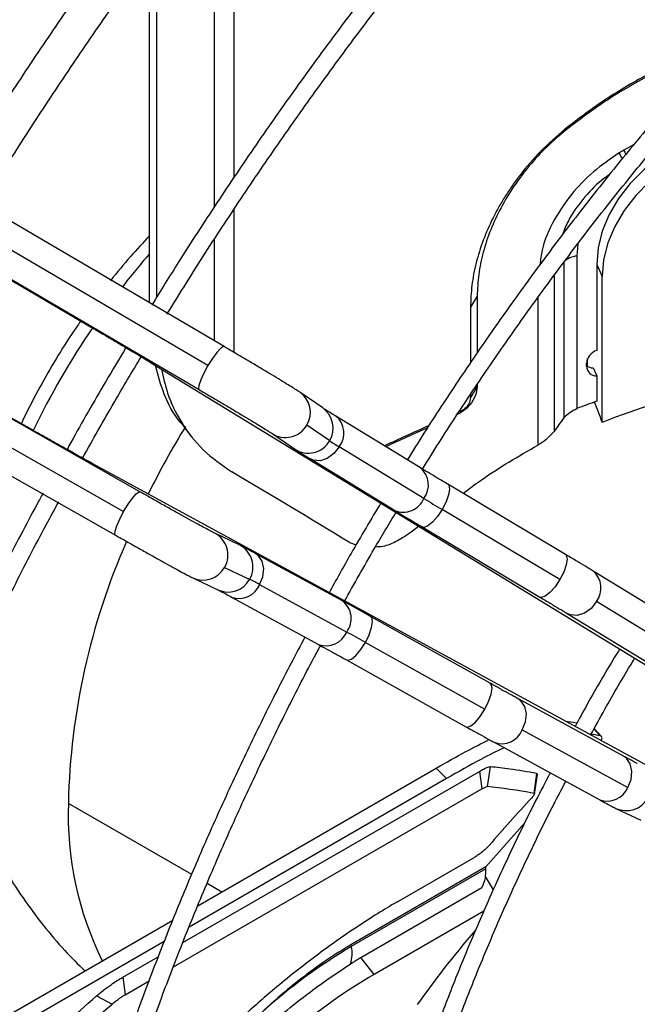
# Model space of a CAD drawing. Units: millimetres. Extents: x 5 to 416, y 3 to 291.
# Drawn here: x 210 to 212, y 34 to 37 of the extents above; entities that cross this region are included whole.
import ezdxf

# ---------------------------------------------------------------- set-up
doc = ezdxf.new("R2010")
doc.units = ezdxf.units.MM

msp = doc.modelspace()

# ---------------------------------------------------------------- linework, layer by layer
at = {"color": 7, "linetype": 'Continuous', "lineweight": 25}
for p, q in [((210.3699, 36.9677), (210.3699, 36.2283)), ((210.2077, 35.9741), (210.2077, 36.9643)), ((210.4248, 36.9596), (210.4248, 36.3101)), ((210.1866, 36.9354), (210.1866, 35.9586)), ((210.3976, 35.8348), (209.5489, 36.3327)), ((210.3519, 35.7815), (209.5032, 36.2794)), ((210.4248, 36.2203), (210.4248, 35.8188)), ((209.4781, 36.2119), (210.3268, 35.714)), ((209.5217, 36.1842), (210.023, 35.89)), ((210.3699, 36.1365), (210.3699, 35.8511)), ((211.3899, 36.0897), (211.3899, 35.6604)), ((211.3535, 36.0736), (211.3535, 35.6343)), ((211.4459, 36.0657), (211.4459, 35.8238)), ((211.4459, 36.0657), (211.4615, 36.032)), ((211.4615, 35.6217), (211.4615, 36.032)), ((211.1097, 35.9766), (211.0907, 35.9457)), ((211.1097, 35.9766), (211.1097, 35.8173)), ((211.0907, 35.9457), (211.0907, 35.7892)), ((210.1606, 35.4262), (209.3051, 35.9122)), ((209.8563, 35.6013), (209.3509, 35.8884)), ((209.2592, 35.8567), (210.1148, 35.3707)), ((209.2359, 35.7905), (210.0915, 35.3045)), ((210.1902, 35.7903), (212.3406, 34.477)), ((211.4169, 35.7795), (211.4169, 35.7877)), ((211.4355, 35.7747), (211.4459, 35.7524)), ((211.4459, 35.7524), (211.4459, 35.681)), ((211.1097, 35.7225), (211.0907, 35.6917)), ((211.1097, 35.7284), (211.1097, 35.7225)), ((210.6749, 35.6623), (210.6105, 35.7064)), ((211.0907, 35.7002), (211.0907, 35.6917)), ((210.9502, 35.4936), (210.7122, 35.6389)), ((210.6945, 35.5698), (210.6302, 35.614)), ((210.2866, 35.6053), (210.3077, 35.579)), ((210.5313, 35.591), (210.5957, 35.5468)), ((210.9595, 35.4075), (210.7215, 35.5529)), ((212.2386, 34.3003), (210.0262, 35.5063)), ((210.6392, 35.5195), (210.8773, 35.3741)), ((211.3578, 35.2501), (211.0268, 35.4474)), ((211.342, 35.1792), (211.011, 35.3765)), ((210.4399, 35.2769), (210.3695, 35.3106)), ((210.9235, 35.3138), (210.9448, 35.3295)), ((210.9551, 35.3272), (211.2861, 35.1299)), ((210.7507, 35.2831), (210.7692, 35.2771)), ((210.7302, 35.1194), (210.4853, 35.2529)), ((210.399, 35.2135), (210.4694, 35.1798)), ((211.7243, 35.027), (211.4357, 35.2033)), ((210.309, 35.1843), (210.3794, 35.1506)), ((210.4975, 35.1649), (210.7424, 35.0314)), ((210.4183, 35.1299), (210.6632, 34.9964)), ((211.7336, 34.9409), (211.445, 35.1172)), ((211.3627, 35.0838), (211.6513, 34.9075)), ((211.1461, 34.8874), (210.8097, 35.0754)), ((210.795, 35.0023), (211.1313, 34.8143)), ((210.7414, 34.9532), (211.0778, 34.7652)), ((211.5213, 34.6822), (211.2243, 34.8441)), ((211.2365, 34.7561), (211.5335, 34.5942)), ((211.4595, 34.7374), (211.439, 34.7602)), ((211.1573, 34.7212), (211.4543, 34.5593)), ((210.3234, 34.2611), (210.9944, 34.6485)), ((211.0228, 34.6192), (210.9944, 34.6485)), ((211.146, 34.6524), (211.1373, 34.5964)), ((210.2812, 34.1577), (211.1158, 34.6394)), ((211.0228, 34.6192), (210.2988, 34.2012)), ((211.1158, 34.6394), (211.1223, 34.59)), ((211.2763, 34.6335), (211.2692, 34.5774)), ((211.2705, 34.5751), (211.2789, 34.6302)), ((210.2548, 34.0892), (211.1223, 34.59)), ((211.4997, 34.5353), (211.5701, 34.5016)), ((211.1337, 34.3703), (211.2432, 34.4934)), ((210.8832, 34.2713), (211.1032, 34.3983)), ((211.1337, 34.3703), (210.7544, 34.1513)), ((211.134, 34.365), (210.7554, 34.1464)), ((210.7819, 34.1151), (211.1231, 34.3121)), ((211.1282, 34.2458), (210.82, 34.0678)), ((209.1696, 33.595), (210.2528, 34.2203)), ((210.2286, 34.1607), (209.1523, 33.5393)), ((210.7544, 34.1513), (210.7554, 34.1464)), ((210.1122, 34.0601), (210.212, 34.1177)), ((210.82, 34.0678), (210.7819, 34.1151)), ((210.1122, 34.0601), (210.1187, 34.0107)), ((210.1187, 34.0107), (210.1862, 34.0496)), ((210.0384, 34.0077), (210.082, 33.9844))]:
    msp.add_line(p, q, dxfattribs=at)
at = {"color": 8, "linetype": 'Continuous', "lineweight": 25}
for p, q in [((211.5497, 36.4027), (211.5225, 36.3881)), ((211.3258, 36.0345), (211.3258, 35.5962)), ((211.2803, 35.9726), (211.2803, 35.5573)), ((211.4201, 35.7791), (211.4201, 35.8012)), ((211.4557, 34.7392), (211.4382, 34.7588)), ((209.9591, 34.55), (210.3061, 34.3497)), ((210.3495, 34.3247), (210.3915, 34.3004))]:
    msp.add_line(p, q, dxfattribs=at)
at = {"color": 7, "linetype": 'Continuous', "lineweight": 25, "flags": 128}
for points in [[(211.8323, 36.4521), (211.7773, 36.4403), (211.7234, 36.422), (211.6718, 36.3978), (211.6234, 36.368), (211.5793, 36.3332), (211.5403, 36.2942), (211.5072, 36.2518), (211.4808, 36.2068), (211.4615, 36.1602), (211.4498, 36.1128), (211.4459, 36.0657)], [(211.8479, 36.4184), (211.7929, 36.4066), (211.7391, 36.3883), (211.6874, 36.3641), (211.639, 36.3342), (211.5949, 36.2995), (211.5559, 36.2605), (211.5229, 36.2181), (211.4965, 36.1731), (211.4772, 36.1265), (211.4655, 36.0791), (211.4615, 36.032)]]:
    msp.add_lwpolyline(points, dxfattribs=at)
at = {"color": 8, "linetype": 'Continuous', "lineweight": 25, "flags": 128}
for points in [[(211.3926, 36.1242), (211.3925, 36.1232), (211.3899, 36.0897)], [(210.023, 35.89), (210.0217, 35.8923), (210.0215, 35.8931)], [(210.3976, 35.8348), (210.3955, 35.835), (210.3879, 35.8302), (210.3772, 35.8186), (210.3647, 35.8017), (210.3519, 35.7815)], [(210.1902, 35.7903), (210.2025, 35.7854), (210.2063, 35.7847)], [(210.3519, 35.7815), (210.3404, 35.7605), (210.3315, 35.7411), (210.3263, 35.7257), (210.3254, 35.7163), (210.3268, 35.714)], [(209.8563, 35.6013), (209.8537, 35.6013), (209.8529, 35.601)], [(210.7215, 35.5529), (210.7066, 35.5339), (210.6879, 35.5203), (210.6678, 35.5138), (210.6486, 35.5153), (210.6392, 35.5194)], [(210.0262, 35.5063), (210.0367, 35.4982), (210.0391, 35.4953)], [(211.0268, 35.4474), (211.0295, 35.4448), (211.0318, 35.4341), (211.0292, 35.4178), (211.022, 35.3978), (211.011, 35.3765)], [(210.1148, 35.3707), (210.1272, 35.3912), (210.1395, 35.4086), (210.1502, 35.4208), (210.158, 35.4263), (210.1606, 35.4262)], [(210.0915, 35.3045), (210.0902, 35.3063), (210.0906, 35.3153), (210.0953, 35.3303), (210.1037, 35.3495), (210.1148, 35.3707)], [(211.011, 35.3765), (210.9977, 35.3565), (210.9835, 35.3403), (210.9702, 35.3297), (210.9594, 35.3261), (210.9551, 35.3272)], [(210.4975, 35.1649), (210.5065, 35.1873), (210.5089, 35.2103), (210.5044, 35.2309), (210.4936, 35.2468), (210.4853, 35.2528)], [(211.3578, 35.2501), (211.3604, 35.2475), (211.3628, 35.2368), (211.3602, 35.2205), (211.353, 35.2005), (211.342, 35.1792)], [(211.342, 35.1792), (211.3286, 35.1592), (211.3144, 35.143), (211.3012, 35.1324), (211.2904, 35.1288), (211.2861, 35.1299)], [(211.445, 35.1172), (211.43, 35.0982), (211.4114, 35.0846), (211.3913, 35.0782), (211.3721, 35.0796), (211.3627, 35.0838)], [(210.795, 35.0023), (210.8056, 35.0239), (210.8126, 35.0443), (210.8151, 35.0611), (210.8129, 35.0722), (210.8097, 35.0754)], [(210.7414, 34.9532), (210.7451, 34.9522), (210.7555, 34.9555), (210.7683, 34.9659), (210.782, 34.9822), (210.795, 35.0023)], [(211.1313, 34.8143), (211.1419, 34.8359), (211.1489, 34.8563), (211.1514, 34.8731), (211.1492, 34.8842), (211.1461, 34.8874)], [(211.2365, 34.7561), (211.2455, 34.7786), (211.2479, 34.8015), (211.2435, 34.8221), (211.2326, 34.838), (211.2243, 34.8441)], [(211.0778, 34.7652), (211.0814, 34.7642), (211.0918, 34.7675), (211.1047, 34.7779), (211.1184, 34.7942), (211.1313, 34.8143)], [(211.5335, 34.5942), (211.5425, 34.6167), (211.5449, 34.6396), (211.5404, 34.6603), (211.5296, 34.6762), (211.5213, 34.6822)]]:
    msp.add_lwpolyline(points, dxfattribs=at)
at = {"color": 7, "linetype": 'Continuous', "lineweight": 25}
for centre, radius, start, end in [((212.1032, 35.4146), 1.1336, 120.816, 121.5904), ((211.3973, 36.0239), 0.0663, 96.4012, 131.3825), ((211.4583, 35.7842), 0.0416, 107.4316, 175.0973), ((211.437, 35.8088), 0.0341, 233.9638, 267.5675), ((211.4453, 35.7807), 0.0283, 182.4284, 271.2819), ((212.3999, 33.0034), 2.8425, 109.6098, 110.8128), ((216.5874, 23.0893), 13.7238, 114.14718, 114.71874), ((215.4243, 32.6458), 5.05, 143.7171, 144.2511), ((216.5922, 23.0064), 13.7973, 114.05087, 114.58227), ((211.1427, 36.2543), 0.8182, 236.7869, 239.0141), ((213.9963, 40.393), 5.8376, 238.65391, 239.24376), ((210.0966, 34.4423), 0.8264, 60.9814, 63.1865), ((207.9143, 29.8576), 5.8963, 60.75405, 61.33803), ((215.1141, 30.9933), 5.2522, 137.1494, 139.1205), ((211.5796, 32.7621), 1.6111, 120.7717, 131.9182), ((210.6715, 34.1257), 0.0864, 340.9652, 13.8735), ((211.5668, 32.7694), 1.4979, 119.9065, 141.4274)]:
    msp.add_arc(centre, radius, start, end, dxfattribs=at)
at = {"color": 8, "linetype": 'Continuous', "lineweight": 25}
for centre, radius, start, end in [((211.1681, 36.2082), 0.3974, 24.8606, 26.9201), ((211.1703, 36.1977), 0.3851, 25.4211, 28.2825), ((211.785, 34.701), 2.1208, 138.9079, 142.1559), ((211.9179, 34.603), 2.286, 145.8, 154.1748), ((210.5709, 35.6497), 0.0692, 328.9221, 55.1188), ((210.6352, 35.6055), 0.0692, 328.9495, 55.069), ((210.672, 35.5911), 0.0625, 322.3393, 50.0084), ((212.4282, 34.3084), 2.5043, 148.6743, 153.6442), ((210.57, 35.6485), 0.0694, 236.0786, 330.0988), ((210.6344, 35.6044), 0.0694, 236.0926, 330.0635), ((210.9094, 35.4456), 0.063, 322.7609, 49.5948), ((210.9018, 35.4316), 0.0626, 246.9155, 337.3086), ((210.3389, 35.2483), 0.0694, 329.9012, 63.8836), ((211.8976, 34.5054), 1.939, 156.2599, 178.6803), ((210.4093, 35.2146), 0.0694, 329.9365, 63.8693), ((210.3384, 35.247), 0.0692, 244.8434, 331.0779), ((211.3955, 35.1554), 0.0625, 322.3279, 50.1203), ((210.4088, 35.2133), 0.0692, 244.8928, 331.0506), ((210.4397, 35.1887), 0.0625, 249.9858, 337.6603), ((210.6926, 35.0693), 0.0626, 322.6909, 53.0787), ((210.6843, 35.0558), 0.063, 250.3993, 337.2386), ((211.1787, 34.7798), 0.0625, 249.88, 337.671), ((211.4757, 34.618), 0.0625, 249.9767, 337.6612), ((211.5291, 34.5979), 0.0692, 244.8433, 331.0779), ((210.8852, 34.5171), 0.9266, 177.9633, 206.336)]:
    msp.add_arc(centre, radius, start, end, dxfattribs=at)
at = {"color": 7, "linetype": 'Continuous', "lineweight": 25}
for centre, major_axis, ratio, start_param, end_param in [((211.9664, 34.575), (1.5792, 0.4995), 0.697943, 1.286746, 1.671013), ((211.2272, 35.0018), (-0.6326, 2.0001), 0.201938, 4.963104, 4.993226), ((215.1756, 29.4033), (9.243, -7.5391), 0.184237, 2.213111, 2.253892), ((217.8098, 28.0222), (6.923, -6.6589), 0.175654, 2.892745, 2.903243), ((217.8098, 28.0222), (6.893, -6.6301), 0.175654, 2.878908, 2.888322), ((217.7833, 27.7207), (7.0698, -6.7675), 0.175499, 2.877333, 2.923739), ((212.698, 34.1527), (-1.8493, 2.1573), 0.410743, 1.14872, 1.165258), ((211.9664, 34.575), (1.1637, 0.9976), 0.218443, 2.201724, 2.432882)]:
    msp.add_ellipse(centre, major_axis=major_axis, ratio=ratio, start_param=start_param, end_param=end_param, dxfattribs=at)
for points, knots in [([(212.7239, 39.4491), (212.6904, 39.4297), (212.6088, 39.3825), (212.4794, 39.3017), (212.3358, 39.2075), (212.1926, 39.1083), (212.0499, 39.0042), (211.908, 38.8954), (211.7669, 38.782), (211.6267, 38.6641), (211.4877, 38.5418), (211.3498, 38.4152), (211.2134, 38.2845), (211.0784, 38.1497), (210.9451, 38.0111), (210.8135, 37.8686), (210.6838, 37.7226), (210.5561, 37.5731), (210.4305, 37.4203), (210.3071, 37.2642), (210.1861, 37.1052), (210.0676, 36.9432), (209.9517, 36.7786), (209.8386, 36.6113), (209.7309, 36.4463), (209.6625, 36.336), (209.6297, 36.2831)], [0, 0, 0, 0, 0.029605, 0.071965, 0.114324, 0.15668, 0.199035, 0.241387, 0.283736, 0.326083, 0.368428, 0.41077, 0.453109, 0.495446, 0.537781, 0.580114, 0.622445, 0.664773, 0.7071, 0.749426, 0.79175, 0.834073, 0.876395, 0.918716, 0.961037, 1, 1, 1, 1]), ([(209.716, 36.2325), (209.7462, 36.2813), (209.8118, 36.3871), (209.9162, 36.5474), (210.0283, 36.7135), (210.1432, 36.877), (210.2607, 37.0379), (210.3806, 37.1958), (210.5029, 37.3507), (210.6273, 37.5024), (210.7539, 37.6508), (210.8824, 37.7957), (211.0127, 37.937), (211.1448, 38.0746), (211.2784, 38.2082), (211.4135, 38.3378), (211.5499, 38.4632), (211.6874, 38.5844), (211.826, 38.7012), (211.9655, 38.8134), (212.1057, 38.921), (212.2465, 39.0239), (212.3879, 39.1221), (212.5295, 39.2151), (212.6583, 39.2956), (212.7397, 39.3427), (212.7739, 39.3625)], [0, 0, 0, 0, 0.0363225, 0.0787521, 0.1211811, 0.1636093, 0.2060365, 0.2484626, 0.2908873, 0.3333106, 0.3757321, 0.4181517, 0.4605692, 0.5029846, 0.5453976, 0.587808, 0.6302158, 0.6726208, 0.715023, 0.7574222, 0.7998185, 0.8422119, 0.8846024, 0.9269901, 0.9693753, 1, 1, 1, 1]), ([(213.1274, 38.9507), (213.1152, 38.9438), (213.0563, 38.9106), (212.9508, 38.8458), (212.811, 38.7563), (212.6715, 38.6614), (212.5325, 38.5618), (212.3941, 38.4573), (212.2566, 38.3483), (212.1199, 38.2347), (211.9842, 38.1166), (211.8498, 37.9943), (211.7166, 37.8678), (211.585, 37.7372), (211.4549, 37.6027), (211.3265, 37.4645), (211.2, 37.3226), (211.0755, 37.1772), (210.953, 37.0285), (210.8328, 36.8765), (210.715, 36.7216), (210.5996, 36.5637), (210.4868, 36.4032), (210.3768, 36.24), (210.2789, 36.0896), (210.2191, 35.9926), (210.1938, 35.9516)], [0, 0, 0, 0, 0.011341, 0.054848, 0.098354, 0.141859, 0.185362, 0.228865, 0.272366, 0.315866, 0.359364, 0.402861, 0.446356, 0.489851, 0.533344, 0.576835, 0.620326, 0.663815, 0.707304, 0.750792, 0.794279, 0.837765, 0.881251, 0.924736, 0.968221, 1, 1, 1, 1]), ([(210.2367, 35.9259), (210.2549, 35.9555), (210.3074, 36.0411), (210.3974, 36.1802), (210.5063, 36.3432), (210.6182, 36.5036), (210.7326, 36.6614), (210.8494, 36.8163), (210.9687, 36.9681), (211.0902, 37.1168), (211.2138, 37.2622), (211.3393, 37.4042), (211.4668, 37.5425), (211.5959, 37.677), (211.7266, 37.8077), (211.8588, 37.9343), (211.9923, 38.0568), (212.127, 38.175), (212.2627, 38.2888), (212.3993, 38.398), (212.5367, 38.5026), (212.6746, 38.6025), (212.8131, 38.6976), (212.9518, 38.7875), (213.065, 38.8574), (213.1318, 38.8956), (213.1524, 38.9073)], [0, 0, 0, 0, 0.023074, 0.066614, 0.110153, 0.153692, 0.19723, 0.240768, 0.284305, 0.327841, 0.371376, 0.41491, 0.458444, 0.501975, 0.545506, 0.589035, 0.632563, 0.676089, 0.719613, 0.763136, 0.806658, 0.850177, 0.893696, 0.937212, 0.980728, 1, 1, 1, 1]), ([(213.218, 37.8589), (213.1778, 37.8352), (213.0959, 37.787), (212.9725, 37.708), (212.8482, 37.6235), (212.7243, 37.5341), (212.6012, 37.44), (212.4788, 37.3412), (212.3574, 37.2379), (212.2371, 37.1303), (212.1182, 37.0185), (212.0006, 36.9026), (211.8847, 36.7828), (211.7704, 36.6592), (211.6581, 36.5319), (211.5477, 36.4013), (211.4396, 36.2673), (211.3337, 36.1303), (211.2303, 35.9903), (211.1294, 35.8476), (211.0314, 35.7022), (210.9593, 35.5916), (210.9208, 35.5289), (210.913, 35.5163)], [0, 0, 0, 0, 0.04786, 0.09733, 0.146799, 0.196267, 0.245732, 0.295195, 0.344656, 0.394114, 0.443571, 0.493025, 0.542477, 0.591927, 0.641376, 0.690823, 0.740268, 0.789712, 0.839155, 0.888597, 0.938038, 0.987479, 1, 1, 1, 1]), ([(210.9558, 35.4902), (210.9712, 35.515), (211.0173, 35.5895), (211.0974, 35.7112), (211.1956, 35.8553), (211.2967, 35.9966), (211.4002, 36.1351), (211.5061, 36.2707), (211.6142, 36.4031), (211.7245, 36.5321), (211.8367, 36.6577), (211.9507, 36.7796), (212.0663, 36.8977), (212.1835, 37.0118), (212.302, 37.1218), (212.4218, 37.2275), (212.5425, 37.3289), (212.6642, 37.4257), (212.7866, 37.5179), (212.9095, 37.6053), (213.0329, 37.6876), (213.1441, 37.7579), (213.2142, 37.7984), (213.243, 37.8151)], [0, 0, 0, 0, 0.024795, 0.074313, 0.123831, 0.173347, 0.222863, 0.272377, 0.32189, 0.371402, 0.420912, 0.47042, 0.519926, 0.56943, 0.618931, 0.66843, 0.717927, 0.767421, 0.816912, 0.866401, 0.915887, 0.965371, 1, 1, 1, 1]), ([(211.7959, 36.6858), (211.7714, 36.6781), (211.7028, 36.6565), (211.5939, 36.6047), (211.4704, 36.5337), (211.3946, 36.4758), (211.3567, 36.4468)], [0, 0, 0, 0, 0.155838, 0.436386, 0.717812, 1, 1, 1, 1]), ([(211.7879, 36.6772), (211.7804, 36.6751), (211.7242, 36.66), (211.6222, 36.6137), (211.485, 36.5396), (211.4015, 36.4765), (211.3599, 36.445)], [0, 0, 0, 0, 0.048671, 0.365571, 0.683232, 1, 1, 1, 1]), ([(211.3567, 36.4468), (211.3337, 36.4268), (211.2877, 36.387), (211.2404, 36.3319), (211.2084, 36.2887), (211.1885, 36.2588), (211.1703, 36.2283), (211.1484, 36.1869), (211.1254, 36.1343), (211.1056, 36.0707), (211.093, 36.0072), (211.0915, 35.9662), (211.0907, 35.9457)], [0, 0, 0, 0, 0.145017, 0.290028, 0.349289, 0.408345, 0.46741, 0.526699, 0.64494, 0.763191, 0.881591, 1, 1, 1, 1]), ([(211.3599, 36.445), (211.3414, 36.4292), (211.3043, 36.3976), (211.2552, 36.3439), (211.2119, 36.2865), (211.1754, 36.226), (211.1463, 36.1637), (211.1255, 36.1006), (211.1122, 36.0376), (211.1105, 35.9969), (211.1097, 35.9766)], [0, 0, 0, 0, 0.123903, 0.248283, 0.37307, 0.498589, 0.623892, 0.749141, 0.874586, 1, 1, 1, 1]), ([(211.3599, 36.445), (211.3595, 36.4452), (211.3589, 36.4455), (211.358, 36.4459), (211.3574, 36.4464), (211.3569, 36.4466), (211.3567, 36.4468)], [0, 0, 0, 0, 0.345046, 0.565542, 0.783859, 1, 1, 1, 1]), ([(210.1866, 36.1459), (210.1689, 36.1269), (210.1313, 36.0867), (210.0961, 36.0433), (210.0775, 36.0204)], [0, 0, 0, 0, 0.472837, 1, 1, 1, 1]), ([(209.9941, 35.907), (209.9853, 35.8944), (209.9589, 35.8566), (209.9183, 35.7909), (209.8729, 35.7104), (209.8425, 35.6525), (209.8283, 35.6213), (209.8268, 35.618)], [0, 0, 0, 0, 0.138552, 0.41486, 0.691102, 0.967481, 1, 1, 1, 1]), ([(210.023, 35.89), (210.0284, 35.8868), (210.0441, 35.8776), (210.0706, 35.862), (210.1014, 35.8437), (210.1309, 35.8262), (210.1579, 35.81), (210.1774, 35.7982), (210.1872, 35.7922), (210.1902, 35.7903)], [0, 0, 0, 0, 0.08802, 0.255852, 0.423842, 0.591762, 0.759517, 0.92695, 1, 1, 1, 1]), ([(210.1212, 35.8319), (210.1022, 35.8002), (210.0494, 35.7121), (209.9943, 35.6164), (209.9591, 35.552), (209.9555, 35.5454)], [0, 0, 0, 0, 0.3347849, 0.9319797, 1, 1, 1, 1]), ([(210.6105, 35.7064), (210.6089, 35.7075), (210.6042, 35.7107), (210.5942, 35.717), (210.5778, 35.7272), (210.557, 35.7399), (210.5322, 35.7549), (210.5045, 35.7715), (210.4746, 35.7894), (210.4433, 35.8079), (210.4174, 35.8232), (210.4023, 35.832), (210.3976, 35.8348)], [0, 0, 0, 0, 0.059283, 0.171003, 0.278843, 0.392565, 0.504712, 0.61627, 0.727574, 0.838759, 0.949897, 1, 1, 1, 1]), ([(209.9992, 35.5212), (210.0285, 35.5735), (210.0822, 35.6693), (210.1384, 35.7635), (210.164, 35.8063)], [0, 0, 0, 0, 0.54637, 1, 1, 1, 1]), ([(210.288, 35.6064), (210.2826, 35.6124), (210.2579, 35.6394), (210.2271, 35.6971), (210.2115, 35.7543), (210.204, 35.7819)], [0, 0, 0, 0, 0.126882, 0.578268, 1, 1, 1, 1]), ([(210.2212, 35.7714), (210.2263, 35.7486), (210.238, 35.6953), (210.2766, 35.618), (210.3348, 35.5408), (210.3908, 35.5021), (210.4188, 35.4828)], [0, 0, 0, 0, 0.183777, 0.4279, 0.71451, 1, 1, 1, 1]), ([(211.1097, 35.7225), (211.1087, 35.7137), (211.1065, 35.6961), (211.091, 35.6718), (211.0714, 35.6529), (211.0571, 35.6454), (211.0498, 35.6416)], [0, 0, 0, 0, 0.278853, 0.558317, 0.778476, 1, 1, 1, 1]), ([(210.3268, 35.714), (210.3322, 35.7108), (210.3479, 35.7016), (210.3743, 35.686), (210.4052, 35.6677), (210.4346, 35.6502), (210.4617, 35.6339), (210.4855, 35.6196), (210.5053, 35.6074), (210.5196, 35.5985), (210.5284, 35.5929), (210.5304, 35.5916), (210.5313, 35.591)], [0, 0, 0, 0, 0.058552, 0.170196, 0.281945, 0.393648, 0.50524, 0.616619, 0.727571, 0.837579, 0.931803, 1, 1, 1, 1]), ([(211.0907, 35.6917), (211.0902, 35.6873), (211.0892, 35.6785), (211.0814, 35.6662), (211.0717, 35.6568), (211.0646, 35.6531), (211.0611, 35.6512)], [0, 0, 0, 0, 0.276863, 0.563163, 0.782672, 1, 1, 1, 1]), ([(210.7122, 35.6389), (210.7088, 35.641), (210.699, 35.647), (210.687, 35.6544), (210.6779, 35.6603), (210.6758, 35.6617), (210.6749, 35.6623)], [0, 0, 0, 0, 0.174376, 0.502261, 0.785359, 1, 1, 1, 1]), ([(211.3535, 35.6343), (211.3588, 35.6402), (211.3684, 35.6508), (211.3833, 35.6574), (211.3899, 35.6604)], [0, 0, 0, 0, 0.556412, 1, 1, 1, 1]), ([(210.0262, 35.5063), (210.0225, 35.5083), (210.0117, 35.5142), (209.9909, 35.5257), (209.9632, 35.5411), (209.9332, 35.5578), (209.9019, 35.5754), (209.876, 35.5901), (209.861, 35.5986), (209.8563, 35.6013)], [0, 0, 0, 0, 0.087849, 0.254204, 0.421361, 0.589001, 0.756871, 0.924841, 1, 1, 1, 1]), ([(211.3258, 35.5962), (211.319, 35.5882), (211.3067, 35.5737), (211.2885, 35.5624), (211.2803, 35.5573)], [0, 0, 0, 0, 0.552408, 1, 1, 1, 1]), ([(211.0698, 35.4218), (211.0862, 35.4341), (211.1531, 35.4846), (211.2255, 35.526), (211.2803, 35.5573)], [0, 0, 0, 0, 0.243905, 1, 1, 1, 1]), ([(210.5957, 35.5468), (210.5973, 35.5457), (210.602, 35.5426), (210.612, 35.5362), (210.6256, 35.5278), (210.6356, 35.5216), (210.6392, 35.5195)], [0, 0, 0, 0, 0.175456, 0.5061034, 0.8252694, 1, 1, 1, 1]), ([(211.0268, 35.4474), (211.0217, 35.4505), (211.0069, 35.4593), (210.9842, 35.473), (210.964, 35.4852), (210.9537, 35.4915), (210.9502, 35.4936)], [0, 0, 0, 0, 0.1738446, 0.504955, 0.8357918, 1, 1, 1, 1]), ([(209.8882, 35.4226), (209.8826, 35.4124), (209.8453, 35.3444), (209.7794, 35.2171), (209.691, 35.041), (209.6065, 34.8636), (209.5254, 34.6853), (209.4481, 34.5061), (209.3745, 34.3263), (209.3047, 34.1461), (209.2389, 33.9656), (209.177, 33.785), (209.1192, 33.6046), (209.0655, 33.4245), (209.0159, 33.2448), (208.9706, 33.0658), (208.9295, 32.8876), (208.8927, 32.7105), (208.8602, 32.5345), (208.8321, 32.36), (208.8084, 32.187), (208.7891, 32.0158), (208.7743, 31.8464), (208.7639, 31.6792), (208.7581, 31.5142), (208.7566, 31.3516), (208.7597, 31.1916), (208.7673, 31.0344), (208.7793, 30.8801), (208.7958, 30.7288), (208.8168, 30.5808), (208.8422, 30.4362), (208.8719, 30.2951), (208.9061, 30.1576), (208.9446, 30.024), (208.9874, 29.8944), (209.0345, 29.7688), (209.0858, 29.6475), (209.1412, 29.5305), (209.2008, 29.4179), (209.2644, 29.31), (209.3319, 29.2068), (209.4034, 29.1083), (209.4786, 29.0148), (209.5576, 28.9263), (209.6403, 28.8429), (209.7265, 28.7646), (209.8164, 28.692), (209.8841, 28.6414), (209.9228, 28.6166), (209.9292, 28.6125)], [0, 0, 0, 0, 0.00383, 0.025397, 0.046965, 0.068533, 0.090102, 0.11167, 0.133239, 0.154808, 0.176378, 0.197948, 0.219519, 0.24109, 0.262662, 0.284235, 0.305808, 0.327382, 0.348956, 0.370532, 0.392108, 0.413685, 0.435263, 0.456842, 0.478421, 0.500001, 0.521581, 0.543162, 0.564743, 0.586324, 0.607905, 0.629485, 0.651064, 0.672641, 0.694216, 0.715789, 0.737358, 0.758923, 0.780483, 0.802037, 0.823585, 0.845126, 0.866659, 0.888185, 0.909702, 0.931212, 0.952714, 0.974209, 0.995699, 1, 1, 1, 1]), ([(210.3695, 35.3106), (210.3687, 35.311), (210.367, 35.3118), (210.3595, 35.3157), (210.347, 35.3223), (210.3289, 35.3321), (210.3062, 35.3446), (210.2798, 35.3592), (210.2507, 35.3754), (210.2198, 35.3927), (210.1894, 35.4099), (210.1698, 35.421), (210.1606, 35.4262)], [0, 0, 0, 0, 0.057863, 0.140017, 0.239273, 0.34634, 0.456231, 0.567181, 0.678582, 0.790192, 0.901901, 1, 1, 1, 1]), ([(209.5243, 29.0406), (209.5038, 29.0649), (209.458, 29.1192), (209.3913, 29.2093), (209.3235, 29.3099), (209.2597, 29.4154), (209.1999, 29.5254), (209.1442, 29.6399), (209.0925, 29.7587), (209.045, 29.8818), (209.0017, 30.0091), (208.9627, 30.1403), (208.9279, 30.2754), (208.8974, 30.4143), (208.8713, 30.5567), (208.8496, 30.7025), (208.8323, 30.8517), (208.8194, 31.004), (208.811, 31.1592), (208.8069, 31.3173), (208.8074, 31.4781), (208.8123, 31.6414), (208.8216, 31.807), (208.8354, 31.9747), (208.8536, 32.1444), (208.8762, 32.316), (208.9032, 32.4892), (208.9346, 32.6638), (208.9702, 32.8397), (209.0102, 33.0168), (209.0545, 33.1947), (209.1029, 33.3733), (209.1555, 33.5525), (209.2122, 33.7321), (209.273, 33.9118), (209.3377, 34.0915), (209.4064, 34.2711), (209.4789, 34.4502), (209.5551, 34.6288), (209.6351, 34.8066), (209.7187, 34.9835), (209.8059, 35.1592), (209.8771, 35.2975), (209.9203, 35.3767), (209.9321, 35.3983)], [0, 0, 0, 0, 0.01969, 0.044028, 0.068358, 0.092679, 0.116991, 0.141295, 0.165591, 0.189882, 0.214167, 0.238447, 0.262723, 0.286997, 0.311268, 0.335537, 0.359805, 0.384072, 0.408339, 0.432606, 0.456873, 0.48114, 0.505407, 0.529675, 0.553944, 0.578213, 0.602483, 0.626754, 0.651026, 0.675299, 0.699572, 0.723846, 0.748121, 0.772397, 0.796673, 0.82095, 0.845227, 0.869505, 0.893783, 0.918062, 0.94234, 0.96662, 0.990899, 1, 1, 1, 1]), ([(210.8397, 35.397), (210.8111, 35.349), (210.7605, 35.2642), (210.7126, 35.1778), (210.6918, 35.1403)], [0, 0, 0, 0, 0.565691, 1, 1, 1, 1]), ([(210.7354, 35.1165), (210.7633, 35.1663), (210.8111, 35.2518), (210.8616, 35.3357), (210.8826, 35.3708)], [0, 0, 0, 0, 0.582406, 1, 1, 1, 1]), ([(210.8773, 35.3741), (210.881, 35.3718), (210.8919, 35.3652), (210.9128, 35.3525), (210.9358, 35.3387), (210.9504, 35.33), (210.9551, 35.3272)], [0, 0, 0, 0, 0.173891, 0.507396, 0.839857, 1, 1, 1, 1]), ([(210.8236, 35.2716), (210.8304, 35.2719), (210.8504, 35.2725), (210.886, 35.2873), (210.911, 35.3049), (210.9235, 35.3138)], [0, 0, 0, 0, 0.205569, 0.603425, 1, 1, 1, 1]), ([(210.0915, 35.3045), (210.097, 35.3014), (210.113, 35.2923), (210.1399, 35.2771), (210.1715, 35.2593), (210.2017, 35.2424), (210.2297, 35.2269), (210.2547, 35.2132), (210.2759, 35.2016), (210.2929, 35.1925), (210.3028, 35.1873), (210.3076, 35.185), (210.309, 35.1843)], [0, 0, 0, 0, 0.058231, 0.169273, 0.280417, 0.391593, 0.502856, 0.614293, 0.726077, 0.83863, 0.953334, 1, 1, 1, 1]), ([(210.4853, 35.2529), (210.4817, 35.2548), (210.4711, 35.2606), (210.4567, 35.2683), (210.4463, 35.2737), (210.4414, 35.2761), (210.4399, 35.2769)], [0, 0, 0, 0, 0.172821, 0.506373, 0.84536, 1, 1, 1, 1]), ([(211.4357, 35.2033), (211.4319, 35.2055), (211.421, 35.2122), (211.4001, 35.2248), (211.3772, 35.2386), (211.3625, 35.2473), (211.3578, 35.2501)], [0, 0, 0, 0, 0.173891, 0.5073956, 0.839857, 1, 1, 1, 1]), ([(210.3794, 35.1506), (210.3801, 35.1503), (210.3819, 35.1494), (210.3894, 35.1455), (210.4012, 35.1392), (210.4127, 35.133), (210.4183, 35.1299)], [0, 0, 0, 0, 0.172764, 0.418058, 0.714412, 1, 1, 1, 1]), ([(210.8097, 35.0754), (210.8045, 35.0783), (210.7893, 35.0868), (210.7657, 35.0999), (210.7447, 35.1115), (210.7338, 35.1174), (210.7302, 35.1194)], [0, 0, 0, 0, 0.173598, 0.504952, 0.83703, 1, 1, 1, 1]), ([(211.2861, 35.1299), (211.2912, 35.1269), (211.306, 35.118), (211.3288, 35.1044), (211.3489, 35.0922), (211.3593, 35.0859), (211.3627, 35.0838)], [0, 0, 0, 0, 0.173845, 0.504955, 0.835792, 1, 1, 1, 1]), ([(210.625, 35.0173), (210.6119, 34.9927), (210.5709, 34.9165), (210.5058, 34.7871), (210.4297, 34.6293), (210.3574, 34.4703), (210.2887, 34.3106), (210.2237, 34.1503), (210.1627, 33.9896), (210.1056, 33.8287), (210.0525, 33.6678), (210.0034, 33.5071), (209.9586, 33.3469), (209.9179, 33.1873), (209.8815, 33.0285), (209.8494, 32.8708), (209.8216, 32.7143), (209.7982, 32.5593), (209.7792, 32.4059), (209.7647, 32.2544), (209.7546, 32.1049), (209.749, 31.9576), (209.7479, 31.8127), (209.7513, 31.6704), (209.7592, 31.531), (209.7715, 31.3944), (209.7883, 31.261), (209.8096, 31.131), (209.8353, 31.0044), (209.8654, 30.8814), (209.8998, 30.7623), (209.9385, 30.6471), (209.9815, 30.5361), (210.0287, 30.4293), (210.08, 30.3269), (210.1354, 30.2291), (210.1948, 30.1359), (210.2581, 30.0475), (210.3253, 29.9641), (210.3962, 29.8856), (210.4707, 29.8122), (210.5489, 29.7443), (210.6145, 29.6926), (210.6553, 29.6655), (210.6676, 29.6573)], [0, 0, 0, 0, 0.011595, 0.036048, 0.060501, 0.084954, 0.109408, 0.133862, 0.158317, 0.182773, 0.207229, 0.231686, 0.256145, 0.280604, 0.305064, 0.329526, 0.353989, 0.378453, 0.402918, 0.427384, 0.451852, 0.476321, 0.500791, 0.525262, 0.549734, 0.574206, 0.598677, 0.623148, 0.647617, 0.672084, 0.696548, 0.721007, 0.745461, 0.769908, 0.794346, 0.818775, 0.843193, 0.867599, 0.891993, 0.916373, 0.940741, 0.965098, 0.989445, 1, 1, 1, 1]), ([(210.404, 29.9528), (210.3869, 29.9717), (210.3465, 30.0162), (210.2872, 30.0923), (210.2254, 30.18), (210.1677, 30.2726), (210.114, 30.3698), (210.0642, 30.4714), (210.0186, 30.5775), (209.9771, 30.6877), (209.9399, 30.8021), (209.9068, 30.9204), (209.8781, 31.0425), (209.8537, 31.1683), (209.8337, 31.2975), (209.8181, 31.43), (209.8069, 31.5657), (209.8001, 31.7044), (209.7978, 31.8458), (209.7999, 31.9898), (209.8065, 32.1363), (209.8175, 32.285), (209.8329, 32.4357), (209.8528, 32.5883), (209.877, 32.7425), (209.9056, 32.8982), (209.9385, 33.055), (209.9757, 33.213), (210.0171, 33.3717), (210.0627, 33.5311), (210.1124, 33.6909), (210.1661, 33.8509), (210.2239, 34.0108), (210.2856, 34.1706), (210.351, 34.33), (210.4203, 34.4887), (210.4931, 34.6466), (210.5698, 34.8033), (210.6285, 34.919), (210.6625, 34.9819), (210.6688, 34.9934)], [0, 0, 0, 0, 0.019965, 0.047108, 0.074237, 0.101352, 0.128453, 0.155541, 0.182617, 0.209683, 0.236741, 0.263792, 0.290838, 0.317879, 0.344917, 0.371953, 0.398988, 0.426022, 0.453056, 0.48009, 0.507125, 0.53416, 0.561196, 0.588234, 0.615273, 0.642313, 0.669354, 0.696396, 0.72344, 0.750485, 0.777531, 0.804578, 0.831626, 0.858674, 0.885724, 0.912774, 0.939824, 0.966876, 0.993927, 1, 1, 1, 1]), ([(210.6632, 34.9964), (210.6669, 34.9944), (210.6777, 34.9885), (210.6986, 34.977), (210.7216, 34.9642), (210.7364, 34.9559), (210.7414, 34.9532)], [0, 0, 0, 0, 0.173556, 0.50221, 0.832448, 1, 1, 1, 1]), ([(211.5107, 34.9839), (211.5059, 34.9762), (211.4744, 34.925), (211.4323, 34.8522), (211.3963, 34.7866), (211.3849, 34.7657)], [0, 0, 0, 0, 0.108008, 0.716436, 1, 1, 1, 1]), ([(211.4288, 34.7418), (211.4421, 34.7659), (211.4798, 34.8346), (211.5215, 34.9066), (211.5507, 34.9538), (211.5533, 34.9579)], [0, 0, 0, 0, 0.331802, 0.942257, 1, 1, 1, 1]), ([(211.2243, 34.8441), (211.2206, 34.8461), (211.2098, 34.852), (211.1889, 34.8635), (211.1659, 34.8763), (211.1511, 34.8846), (211.1461, 34.8874)], [0, 0, 0, 0, 0.173556, 0.50221, 0.832448, 1, 1, 1, 1]), ([(211.0778, 34.7652), (211.083, 34.7622), (211.0982, 34.7537), (211.1218, 34.7406), (211.1428, 34.7291), (211.1537, 34.7231), (211.1573, 34.7212)], [0, 0, 0, 0, 0.173598, 0.504952, 0.83703, 1, 1, 1, 1]), ([(210.9944, 34.6485), (211.0229, 34.6647), (211.0769, 34.6954), (211.122, 34.7181), (211.1433, 34.7288)], [0, 0, 0, 0, 0.527224, 1, 1, 1, 1]), ([(211.4584, 34.7256), (211.4597, 34.7288), (211.4627, 34.7362), (211.4583, 34.7381), (211.4557, 34.7392)], [0, 0, 0, 0, 0.418858, 1, 1, 1, 1]), ([(211.1853, 34.7059), (211.1642, 34.6956), (211.1164, 34.6723), (211.0564, 34.6382), (211.0228, 34.6192)], [0, 0, 0, 0, 0.440842, 1, 1, 1, 1]), ([(211.5602, 34.6615), (211.5594, 34.6619), (211.5577, 34.6628), (211.5502, 34.6666), (211.5384, 34.6729), (211.5269, 34.6791), (211.5213, 34.6822)], [0, 0, 0, 0, 0.172764, 0.418058, 0.714412, 1, 1, 1, 1]), ([(211.1158, 34.6394), (211.1236, 34.6437), (211.1376, 34.6513), (211.1434, 34.652), (211.146, 34.6524)], [0, 0, 0, 0, 0.558929, 1, 1, 1, 1]), ([(211.2763, 34.6335), (211.251, 34.638), (211.206, 34.6461), (211.1643, 34.6505), (211.146, 34.6524)], [0, 0, 0, 0, 0.5599979, 1, 1, 1, 1]), ([(211.3149, 34.6352), (211.3015, 34.6096), (211.2644, 34.5388), (211.2073, 34.4214), (211.1437, 34.2833), (211.0839, 34.1443), (211.0278, 34.0047), (210.9756, 33.8648), (210.9274, 33.7248), (210.8832, 33.5849), (210.8431, 33.4453), (210.8073, 33.3063), (210.7757, 33.1682), (210.7484, 33.0311), (210.7254, 32.8953), (210.7069, 32.761), (210.6928, 32.6284), (210.6832, 32.4978), (210.678, 32.3694), (210.6773, 32.2435), (210.6812, 32.1201), (210.6895, 31.9996), (210.7023, 31.882), (210.7196, 31.7678), (210.7413, 31.6569), (210.7674, 31.5497), (210.7979, 31.4464), (210.8326, 31.347), (210.8717, 31.2517), (210.9149, 31.1608), (210.9622, 31.0744), (211.0136, 30.9927), (211.0689, 30.9157), (211.128, 30.8437), (211.1907, 30.7767), (211.2573, 30.7151), (211.3136, 30.6684), (211.3489, 30.6443), (211.3596, 30.637)], [0, 0, 0, 0, 0.016205, 0.044786, 0.073366, 0.101947, 0.13053, 0.159113, 0.187698, 0.216284, 0.244872, 0.273461, 0.302053, 0.330647, 0.359242, 0.387841, 0.416441, 0.445044, 0.473649, 0.502255, 0.530864, 0.559473, 0.588083, 0.616691, 0.645298, 0.673901, 0.702498, 0.731087, 0.759666, 0.788231, 0.816781, 0.845312, 0.873822, 0.90231, 0.930775, 0.959219, 0.987643, 1, 1, 1, 1]), ([(211.2763, 34.6335), (211.2778, 34.6331), (211.2796, 34.6326), (211.2786, 34.63), (211.2785, 34.6296)], [0, 0, 0, 0, 0.8378325, 1, 1, 1, 1]), ([(211.1725, 30.8707), (211.1709, 30.8724), (211.1487, 30.8958), (211.1094, 30.9457), (211.055, 31.0205), (211.0048, 31.1007), (210.9585, 31.1854), (210.9163, 31.2746), (210.8781, 31.368), (210.8442, 31.4657), (210.8144, 31.5673), (210.789, 31.6728), (210.7679, 31.7819), (210.7511, 31.8945), (210.7387, 32.0104), (210.7308, 32.1294), (210.7273, 32.2512), (210.7282, 32.3757), (210.7335, 32.5027), (210.7433, 32.6319), (210.7576, 32.7631), (210.7762, 32.8962), (210.7992, 33.0307), (210.8265, 33.1666), (210.8581, 33.3036), (210.8939, 33.4415), (210.9339, 33.58), (210.9781, 33.7188), (211.0262, 33.8578), (211.0783, 33.9967), (211.1343, 34.1352), (211.1939, 34.2732), (211.2575, 34.4103), (211.3124, 34.5231), (211.3474, 34.5896), (211.3588, 34.6113)], [0, 0, 0, 0, 0.002481, 0.034313, 0.066118, 0.097897, 0.129652, 0.161383, 0.193094, 0.224788, 0.256469, 0.288139, 0.319801, 0.351457, 0.38311, 0.414761, 0.446411, 0.478061, 0.509711, 0.541363, 0.573017, 0.604673, 0.636331, 0.667991, 0.699653, 0.731318, 0.762984, 0.794653, 0.826323, 0.857995, 0.889668, 0.921342, 0.953018, 0.984694, 1, 1, 1, 1]), ([(211.1223, 34.59), (211.1262, 34.5921), (211.1331, 34.5959), (211.136, 34.5962), (211.1373, 34.5964)], [0, 0, 0, 0, 0.555508, 1, 1, 1, 1]), ([(211.2692, 34.5774), (211.2698, 34.577), (211.271, 34.5764), (211.2698, 34.5726), (211.2659, 34.568), (211.2635, 34.5652)], [0, 0, 0, 0, 0.281561, 0.560391, 1, 1, 1, 1]), ([(211.4543, 34.5593), (211.4579, 34.5573), (211.4685, 34.5516), (211.4829, 34.5438), (211.4932, 34.5384), (211.4981, 34.536), (211.4997, 34.5353)], [0, 0, 0, 0, 0.1728213, 0.506373, 0.8453599, 1, 1, 1, 1]), ([(209.7506, 34.4205), (209.7604, 34.4017), (209.7848, 34.3545), (209.8307, 34.2829), (209.8871, 34.2063), (209.9452, 34.1375), (209.9867, 34.0965), (210.0057, 34.0777)], [0, 0, 0, 0, 0.148179, 0.371578, 0.593086, 0.812778, 1, 1, 1, 1]), ([(211.143, 34.4306), (211.1401, 34.4276), (211.1343, 34.4214), (211.123, 34.4118), (211.1121, 34.4038), (211.1062, 34.4002), (211.1032, 34.3983)], [0, 0, 0, 0, 0.275543, 0.564044, 0.782948, 1, 1, 1, 1]), ([(211.1231, 34.3121), (211.127, 34.321), (211.1339, 34.3368), (211.134, 34.3564), (211.134, 34.365)], [0, 0, 0, 0, 0.561884, 1, 1, 1, 1]), ([(211.134, 34.365), (211.1339, 34.366), (211.1339, 34.3677), (211.1338, 34.3695), (211.1337, 34.3703)], [0, 0, 0, 0, 0.56, 1, 1, 1, 1]), ([(210.8832, 34.2713), (210.8653, 34.2607), (210.8295, 34.2396), (210.7726, 34.2027), (210.7143, 34.1628), (210.6553, 34.1198), (210.5964, 34.0745), (210.5421, 34.0302), (210.493, 33.9878), (210.4489, 33.948), (210.4215, 33.9213), (210.4078, 33.908)], [0, 0, 0, 0, 0.118432, 0.236839, 0.355122, 0.473364, 0.59169, 0.709952, 0.806794, 0.903164, 1, 1, 1, 1]), ([(210.7544, 34.1513), (210.7315, 34.1374), (210.6859, 34.1096), (210.6174, 34.0592), (210.5555, 34.0091), (210.5207, 33.9769), (210.5033, 33.9609)], [0, 0, 0, 0, 0.2825, 0.563482, 0.782654, 1, 1, 1, 1]), ([(210.7532, 34.0975), (210.7565, 34.0996), (210.7619, 34.1031), (210.7694, 34.1077), (210.7757, 34.1115), (210.7799, 34.1139), (210.7819, 34.1151)], [0, 0, 0, 0, 0.340799, 0.56088, 0.780614, 1, 1, 1, 1]), ([(210.4953, 33.9003), (210.5184, 33.9204), (210.5645, 33.9606), (210.634, 34.015), (210.6979, 34.0612), (210.7348, 34.0854), (210.7532, 34.0975)], [0, 0, 0, 0, 0.279752, 0.559837, 0.780017, 1, 1, 1, 1]), ([(210.0384, 34.0077), (210.0446, 34.0128), (210.057, 34.0231), (210.0777, 34.0381), (210.0967, 34.0508), (210.107, 34.057), (210.1122, 34.0601)], [0, 0, 0, 0, 0.282121, 0.562678, 0.781464, 1, 1, 1, 1]), ([(209.0527, 32.1356), (209.0454, 32.1884), (209.0309, 32.2939), (209.0375, 32.4607), (209.0656, 32.6321), (209.1174, 32.8076), (209.1924, 32.986), (209.2885, 33.1626), (209.4037, 33.3364), (209.5356, 33.5064), (209.6859, 33.6754), (209.8523, 33.843), (209.9764, 33.9528), (210.0384, 34.0077)], [0, 0, 0, 0, 0.093363, 0.186729, 0.280061, 0.373371, 0.466675, 0.559969, 0.647947, 0.735927, 0.823937, 0.911971, 1, 1, 1, 1]), ([(210.082, 33.9844), (210.0849, 33.9869), (210.0909, 33.9919), (210.101, 33.9993), (210.1107, 34.0058), (210.116, 34.009), (210.1187, 34.0107)], [0, 0, 0, 0, 0.266273, 0.548483, 0.771846, 1, 1, 1, 1]), ([(209.109, 32.1367), (209.1017, 32.19), (209.0872, 32.2958), (209.0945, 32.462), (209.123, 32.6309), (209.1743, 32.8024), (209.2474, 32.9756), (209.3407, 33.147), (209.4522, 33.3161), (209.5807, 33.4827), (209.7286, 33.65), (209.8944, 33.8179), (210.0191, 33.9286), (210.082, 33.9844)], [0, 0, 0, 0, 0.095839, 0.190182, 0.283309, 0.375554, 0.467291, 0.558874, 0.645464, 0.732576, 0.820527, 0.909592, 1, 1, 1, 1])]:
    msp.add_open_spline(points, degree=3, knots=knots, dxfattribs=at)
at = {"color": 8, "linetype": 'Continuous', "lineweight": 25}
for points, knots in [([(211.5094, 36.3802), (211.4844, 36.3631), (211.4347, 36.3291), (211.3729, 36.2641), (211.3231, 36.1896), (211.292, 36.1211), (211.2877, 36.0789), (211.2863, 36.0651)], [0, 0, 0, 0, 0.216166, 0.429739, 0.639677, 0.882469, 1, 1, 1, 1]), ([(211.4828, 36.3199), (211.4751, 36.3145), (211.4464, 36.2945), (211.4062, 36.2499), (211.3676, 36.1977), (211.3548, 36.1634), (211.3499, 36.1503)], [0, 0, 0, 0, 0.125298, 0.465225, 0.796241, 1, 1, 1, 1])]:
    msp.add_open_spline(points, degree=3, knots=knots, dxfattribs=at)

doc.saveas('drawing.dxf')
